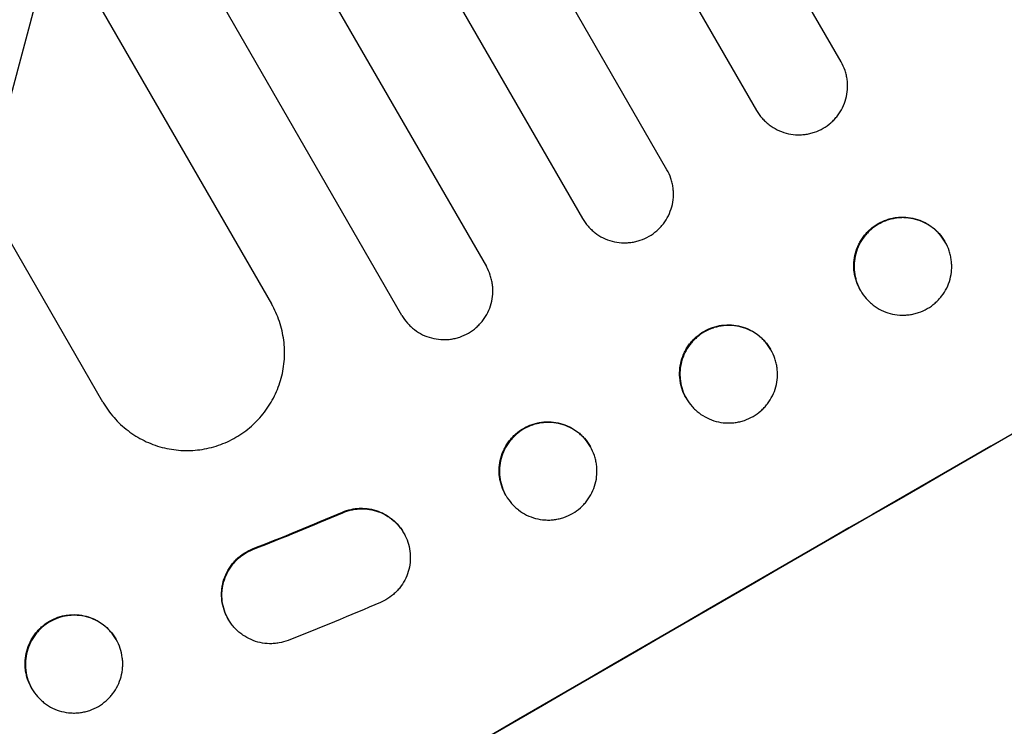
# Model space of a CAD drawing. Units: millimetres. Extents: x -6489 to 6162, y -5668 to 5858.
# Drawn here: x 788 to 939, y -4463 to -4354 of the extents above; entities that cross this region are included whole.
import ezdxf

# ---------------------------------------------------------------- set-up
doc = ezdxf.new("R2010")
doc.units = ezdxf.units.MM
doc.header["$LTSCALE"] = 20
doc.linetypes.add('HIDDEN', pattern=[9.525, 6.35, -3.175])
for name, color, linetype in [('2d', 230, 'Continuous'), ('AS-Free_Space', 31, 'HIDDEN'), ('AS-Free_Space_Hatch', 31, 'HIDDEN')]:
    doc.layers.add(name, color=color, linetype=linetype)

msp = doc.modelspace()

# ---------------------------------------------------------------- hatches: boundary and pattern name
at = {"layer": 'AS-Free_Space_Hatch'}
h = msp.add_hatch(dxfattribs=at)
h.set_pattern_fill('ANSI31', color=256, scale=100, angle=30)
h.set_pattern_definition([(75, (1e-05, -3620.44), (-306.68, 82.175), [])])
edge = h.paths.add_edge_path()
edge.add_line((131.31, -5082.79), (-525.23, -3945.62))
edge.add_arc((340.79, -3445.62), 1000, 30, 210, ccw=False)
edge.add_line((1206.82, -2945.62), (1863.36, -4082.79))
edge.add_arc((997.33, -4582.79), 1000, -150, 30, ccw=False)

# ---------------------------------------------------------------- linework, layer by layer
at = {"layer": '2d'}
for p, q in [((914.18, -4360.75), (842.75, -4237.04)), ((829.75, -4244.52), (901.18, -4368.23)), ((887.39, -4377.35), (815.45, -4252.76)), ((802.46, -4260.26), (874.4, -4384.85)), ((788.18, -4268.52), (859.61, -4392.23)), ((846.63, -4399.75), (775.2, -4276.04)), ((760.93, -4284.32), (826.56, -4398)), ((800.63, -4413.09), (735, -4299.41)), ((930.19, -4388.49), (930.13, -4388.39)), ((917.13, -4395.87), (917.19, -4395.98)), ((903.39, -4405.07), (903.33, -4404.96)), ((890.33, -4412.46), (890.4, -4412.57)), ((875.56, -4419.87), (875.62, -4419.98)), ((862.64, -4427.49), (862.58, -4427.39)), ((846.86, -4433.15), (846.91, -4433.24)), ((819.89, -4446.44), (819.94, -4446.53)), ((802.61, -4449.52), (802.67, -4449.63)), ((789.72, -4457.19), (789.66, -4457.08))]:
    msp.add_line(p, q, dxfattribs=at)
for major_axis, start_param, end_param in [((-952.63, -550), -1.692918, -1.448675), ((-951.76, -549.5), -1.69303, -1.448563)]:
    msp.add_ellipse((940.54, -4484.41), major_axis=major_axis, ratio=0.052336, start_param=start_param, end_param=end_param, dxfattribs=at)
at = {"layer": '2d', "extrusion": (0, 0, -1)}
msp.add_ellipse((987.97, -4566.57), major_axis=(951.76, 549.5), ratio=0.052336, start_param=-1.69303, end_param=-1.448563, dxfattribs=at)
at = {"layer": '2d'}
for points, knots in [([(911.42, -4370.98), (911.85, -4370.73), (912.25, -4370.45), (912.8, -4369.97), (912.97, -4369.8), (913.31, -4369.44), (913.47, -4369.25), (913.92, -4368.67), (914.18, -4368.25), (914.62, -4367.38), (914.79, -4366.91), (915.05, -4365.97), (915.13, -4365.49), (915.18, -4364.75), (915.18, -4364.5), (915.17, -4364.01), (915.13, -4363.53), (915.04, -4363.05), (914.93, -4362.57), (914.86, -4362.33), (914.63, -4361.63), (914.42, -4361.18), (914.18, -4360.75)], [0, 0, 0, 0, 0.00146489, 0.00146489, 0.00219734, 0.00219734, 0.00292978, 0.00292978, 0.00439467, 0.00439467, 0.00585956, 0.00585956, 0.00732445, 0.00732445, 0.0080569, 0.0080569, 0.00878934, 0.00952179, 0.00952179, 0.01025424, 0.01025424, 0.01171913, 0.01171913, 0.01171913, 0.01171913]), ([(901.18, -4368.23), (901.42, -4368.66), (901.71, -4369.06), (902.19, -4369.61), (902.36, -4369.79), (902.72, -4370.12), (902.91, -4370.28), (903.49, -4370.73), (903.91, -4370.99), (904.79, -4371.42), (905.25, -4371.6), (906.2, -4371.85), (906.68, -4371.93), (907.42, -4371.98), (907.67, -4371.98), (908.16, -4371.97), (908.64, -4371.93), (909.12, -4371.84), (909.6, -4371.73), (909.84, -4371.66), (910.54, -4371.43), (910.99, -4371.23), (911.42, -4370.98)], [0, 0, 0, 0, 0.00146477, 0.00146477, 0.00219715, 0.00219715, 0.00292954, 0.00292954, 0.00439431, 0.00439431, 0.00585908, 0.00585908, 0.00732385, 0.00732385, 0.00805623, 0.00805623, 0.00878862, 0.009521, 0.009521, 0.01025338, 0.01025338, 0.01171815, 0.01171815, 0.01171815, 0.01171815]), ([(884.64, -4387.59), (885.07, -4387.34), (885.46, -4387.06), (886.01, -4386.57), (886.19, -4386.4), (886.53, -4386.04), (886.69, -4385.86), (887.14, -4385.27), (887.39, -4384.86), (887.83, -4383.98), (888.01, -4383.51), (888.26, -4382.57), (888.34, -4382.09), (888.39, -4381.35), (888.39, -4381.1), (888.38, -4380.61), (888.34, -4380.13), (888.25, -4379.65), (888.14, -4379.17), (888.07, -4378.93), (887.84, -4378.23), (887.64, -4377.78), (887.39, -4377.35)], [0, 0, 0, 0, 0.00146453, 0.00146453, 0.00219679, 0.00219679, 0.00292906, 0.00292906, 0.00439359, 0.00439359, 0.00585811, 0.00585811, 0.00732264, 0.00732264, 0.00805491, 0.00805491, 0.00878717, 0.00951944, 0.00951944, 0.0102517, 0.0102517, 0.01171623, 0.01171623, 0.01171623, 0.01171623]), ([(874.4, -4384.85), (874.64, -4385.28), (874.93, -4385.68), (875.41, -4386.23), (875.58, -4386.4), (875.94, -4386.74), (876.13, -4386.9), (876.71, -4387.35), (877.13, -4387.61), (878.01, -4388.04), (878.47, -4388.21), (879.42, -4388.47), (879.9, -4388.55), (880.64, -4388.6), (880.88, -4388.6), (881.37, -4388.58), (881.86, -4388.54), (882.34, -4388.46), (882.82, -4388.35), (883.06, -4388.28), (883.76, -4388.04), (884.21, -4387.84), (884.64, -4387.59)], [0, 0, 0, 0, 0.00146453, 0.00146453, 0.00219679, 0.00219679, 0.00292906, 0.00292906, 0.00439359, 0.00439359, 0.00585811, 0.00585811, 0.00732264, 0.00732264, 0.00805491, 0.00805491, 0.00878717, 0.00951944, 0.00951944, 0.0102517, 0.0102517, 0.01171623, 0.01171623, 0.01171623, 0.01171623]), ([(917.13, -4395.87), (916.88, -4395.44), (916.68, -4394.99), (916.45, -4394.3), (916.38, -4394.07), (916.27, -4393.59), (916.22, -4393.34), (916.13, -4392.61), (916.11, -4392.13), (916.18, -4391.15), (916.26, -4390.66), (916.51, -4389.71), (916.68, -4389.26), (917.01, -4388.6), (917.13, -4388.38), (917.39, -4387.96), (917.67, -4387.56), (917.98, -4387.19), (918.32, -4386.83), (918.5, -4386.66), (919.05, -4386.17), (919.46, -4385.89), (919.88, -4385.64)], [0, 0, 0, 0, 0.00146477, 0.00146477, 0.00219715, 0.00219715, 0.00292954, 0.00292954, 0.00439431, 0.00439431, 0.00585907, 0.00585907, 0.00732384, 0.00732384, 0.00805623, 0.00805623, 0.00878861, 0.00952099, 0.00952099, 0.01025338, 0.01025338, 0.01171815, 0.01171815, 0.01171815, 0.01171815]), ([(919.94, -4385.73), (919.51, -4385.98), (919.11, -4386.26), (918.56, -4386.74), (918.38, -4386.91), (918.05, -4387.27), (917.88, -4387.46), (917.43, -4388.04), (917.18, -4388.46), (916.74, -4389.33), (916.57, -4389.8), (916.31, -4390.74), (916.23, -4391.22), (916.18, -4391.96), (916.18, -4392.21), (916.19, -4392.7), (916.23, -4393.18), (916.32, -4393.67), (916.43, -4394.14), (916.49, -4394.38), (916.73, -4395.08), (916.93, -4395.53), (917.18, -4395.96)], [0, 0, 0, 0, 0.00146477, 0.00146477, 0.00219715, 0.00219715, 0.00292954, 0.00292954, 0.00439431, 0.00439431, 0.00585908, 0.00585908, 0.00732385, 0.00732385, 0.00805623, 0.00805623, 0.00878862, 0.009521, 0.009521, 0.01025339, 0.01025339, 0.01171816, 0.01171816, 0.01171816, 0.01171816]), ([(919.88, -4385.64), (920.31, -4385.39), (920.76, -4385.19), (921.45, -4384.96), (921.69, -4384.89), (922.17, -4384.78), (922.41, -4384.73), (923.14, -4384.64), (923.63, -4384.62), (924.61, -4384.69), (925.1, -4384.77), (926.05, -4385.02), (926.5, -4385.19), (927.17, -4385.52), (927.39, -4385.64), (927.8, -4385.9), (928.2, -4386.17), (928.58, -4386.49), (928.94, -4386.82), (929.11, -4387), (929.6, -4387.56), (929.88, -4387.96), (930.13, -4388.39)], [0, 0, 0, 0, 0.00146489, 0.00146489, 0.00219733, 0.00219733, 0.00292978, 0.00292978, 0.00439467, 0.00439467, 0.00585956, 0.00585956, 0.00732445, 0.00732445, 0.00805689, 0.00805689, 0.00878934, 0.00952178, 0.00952178, 0.01025423, 0.01025423, 0.01171912, 0.01171912, 0.01171912, 0.01171912]), ([(930.18, -4388.48), (929.94, -4388.05), (929.65, -4387.65), (929.17, -4387.1), (929, -4386.93), (928.64, -4386.59), (928.45, -4386.43), (927.86, -4385.98), (927.45, -4385.72), (926.57, -4385.29), (926.1, -4385.11), (925.16, -4384.86), (924.68, -4384.78), (923.94, -4384.73), (923.69, -4384.72), (923.2, -4384.74), (922.71, -4384.78), (922.23, -4384.87), (921.75, -4384.98), (921.52, -4385.04), (920.81, -4385.28), (920.37, -4385.48), (919.94, -4385.73)], [0, 0, 0, 0, 0.00146489, 0.00146489, 0.00219734, 0.00219734, 0.00292978, 0.00292978, 0.00439467, 0.00439467, 0.00585956, 0.00585956, 0.00732445, 0.00732445, 0.0080569, 0.0080569, 0.00878934, 0.00952179, 0.00952179, 0.01025423, 0.01025423, 0.01171912, 0.01171912, 0.01171912, 0.01171912]), ([(927.44, -4398.72), (927.87, -4398.47), (928.26, -4398.19), (928.81, -4397.71), (928.99, -4397.54), (929.33, -4397.18), (929.49, -4396.99), (929.94, -4396.41), (930.2, -4395.99), (930.63, -4395.12), (930.81, -4394.65), (931.06, -4393.71), (931.14, -4393.23), (931.19, -4392.49), (931.2, -4392.24), (931.18, -4391.75), (931.14, -4391.27), (931.06, -4390.79), (930.95, -4390.31), (930.88, -4390.07), (930.64, -4389.37), (930.44, -4388.92), (930.19, -4388.49)], [0, 0, 0, 0, 0.00146489, 0.00146489, 0.00219734, 0.00219734, 0.00292978, 0.00292978, 0.00439467, 0.00439467, 0.00585956, 0.00585956, 0.00732445, 0.00732445, 0.0080569, 0.0080569, 0.00878934, 0.00952179, 0.00952179, 0.01025424, 0.01025424, 0.01171913, 0.01171913, 0.01171913, 0.01171913]), ([(856.86, -4402.48), (857.29, -4402.23), (857.69, -4401.94), (858.24, -4401.46), (858.41, -4401.29), (858.75, -4400.93), (858.91, -4400.74), (859.36, -4400.16), (859.62, -4399.74), (860.05, -4398.86), (860.23, -4398.4), (860.48, -4397.45), (860.56, -4396.97), (860.61, -4396.23), (860.61, -4395.98), (860.6, -4395.49), (860.56, -4395.01), (860.47, -4394.53), (860.36, -4394.05), (860.29, -4393.81), (860.06, -4393.11), (859.85, -4392.66), (859.61, -4392.23)], [0, 0, 0, 0, 0.00146477, 0.00146477, 0.00219715, 0.00219715, 0.00292954, 0.00292954, 0.00439431, 0.00439431, 0.00585908, 0.00585908, 0.00732385, 0.00732385, 0.00805623, 0.00805623, 0.00878862, 0.009521, 0.009521, 0.01025339, 0.01025339, 0.01171816, 0.01171816, 0.01171816, 0.01171816]), ([(917.19, -4395.98), (917.44, -4396.4), (917.72, -4396.8), (918.21, -4397.35), (918.38, -4397.53), (918.74, -4397.86), (918.92, -4398.02), (919.51, -4398.47), (919.92, -4398.73), (920.8, -4399.16), (921.27, -4399.34), (922.21, -4399.59), (922.7, -4399.67), (923.43, -4399.72), (923.68, -4399.73), (924.17, -4399.71), (924.66, -4399.67), (925.14, -4399.58), (925.62, -4399.47), (925.86, -4399.41), (926.56, -4399.17), (927.01, -4398.97), (927.44, -4398.72)], [0, 0, 0, 0, 0.00146477, 0.00146477, 0.00219715, 0.00219715, 0.00292954, 0.00292954, 0.00439431, 0.00439431, 0.00585908, 0.00585908, 0.00732385, 0.00732385, 0.00805623, 0.00805623, 0.00878862, 0.009521, 0.009521, 0.01025338, 0.01025338, 0.01171815, 0.01171815, 0.01171815, 0.01171815]), ([(821.08, -4418.51), (821.94, -4418.02), (822.73, -4417.44), (823.83, -4416.47), (824.18, -4416.13), (824.85, -4415.41), (825.17, -4415.03), (826.07, -4413.86), (826.58, -4413.03), (827.23, -4411.71), (827.43, -4411.26), (827.78, -4410.33), (827.93, -4409.87), (828.31, -4408.45), (828.47, -4407.48), (828.57, -4406.01), (828.58, -4405.51), (828.55, -4404.53), (828.47, -4403.55), (828.29, -4402.59), (828.07, -4401.64), (827.94, -4401.16), (827.46, -4399.76), (827.06, -4398.86), (826.56, -4398)], [0, 0, 0, 0, 0.00293157, 0.00293157, 0.00439736, 0.00439736, 0.00586314, 0.00586314, 0.00879471, 0.00879471, 0.0102605, 0.0102605, 0.01172628, 0.01172628, 0.01465785, 0.01465785, 0.01612364, 0.01612364, 0.01758942, 0.01905521, 0.01905521, 0.02052099, 0.02052099, 0.02345256, 0.02345256, 0.02345256, 0.02345256]), ([(846.63, -4399.75), (846.87, -4400.18), (847.16, -4400.58), (847.64, -4401.13), (847.81, -4401.3), (848.17, -4401.64), (848.36, -4401.8), (848.94, -4402.25), (849.36, -4402.51), (850.24, -4402.94), (850.7, -4403.11), (851.65, -4403.36), (852.13, -4403.44), (852.86, -4403.49), (853.11, -4403.49), (853.6, -4403.48), (854.09, -4403.44), (854.57, -4403.35), (855.05, -4403.24), (855.28, -4403.17), (855.98, -4402.93), (856.43, -4402.73), (856.86, -4402.48)], [0, 0, 0, 0, 0.00146489, 0.00146489, 0.00219734, 0.00219734, 0.00292978, 0.00292978, 0.00439467, 0.00439467, 0.00585956, 0.00585956, 0.00732445, 0.00732445, 0.0080569, 0.0080569, 0.00878934, 0.00952179, 0.00952179, 0.01025423, 0.01025423, 0.01171912, 0.01171912, 0.01171912, 0.01171912]), ([(890.33, -4412.46), (890.09, -4412.03), (889.89, -4411.58), (889.65, -4410.89), (889.58, -4410.66), (889.47, -4410.18), (889.43, -4409.93), (889.33, -4409.2), (889.32, -4408.72), (889.38, -4407.74), (889.46, -4407.25), (889.71, -4406.3), (889.89, -4405.85), (890.21, -4405.18), (890.33, -4404.97), (890.59, -4404.55), (890.87, -4404.15), (891.19, -4403.77), (891.52, -4403.42), (891.7, -4403.24), (892.26, -4402.76), (892.66, -4402.47), (893.08, -4402.22)], [0, 0, 0, 0, 0.00146453, 0.00146453, 0.00219679, 0.00219679, 0.00292906, 0.00292906, 0.00439359, 0.00439359, 0.00585811, 0.00585811, 0.00732264, 0.00732264, 0.00805491, 0.00805491, 0.00878717, 0.00951944, 0.00951944, 0.0102517, 0.0102517, 0.01171623, 0.01171623, 0.01171623, 0.01171623]), ([(893.14, -4402.31), (892.71, -4402.56), (892.31, -4402.84), (891.76, -4403.33), (891.58, -4403.5), (891.25, -4403.86), (891.09, -4404.05), (890.64, -4404.63), (890.38, -4405.04), (889.95, -4405.92), (889.77, -4406.39), (889.52, -4407.33), (889.43, -4407.81), (889.39, -4408.55), (889.38, -4408.8), (889.4, -4409.29), (889.44, -4409.78), (889.52, -4410.26), (889.63, -4410.73), (889.7, -4410.97), (889.94, -4411.67), (890.14, -4412.12), (890.39, -4412.55)], [0, 0, 0, 0, 0.00146453, 0.00146453, 0.00219679, 0.00219679, 0.00292906, 0.00292906, 0.00439359, 0.00439359, 0.00585811, 0.00585811, 0.00732264, 0.00732264, 0.00805491, 0.00805491, 0.00878717, 0.00951944, 0.00951944, 0.0102517, 0.0102517, 0.01171623, 0.01171623, 0.01171623, 0.01171623]), ([(893.08, -4402.22), (893.51, -4401.97), (893.96, -4401.77), (894.65, -4401.54), (894.89, -4401.47), (895.37, -4401.36), (895.61, -4401.31), (896.34, -4401.22), (896.83, -4401.2), (897.81, -4401.26), (898.3, -4401.34), (899.24, -4401.59), (899.7, -4401.77), (900.36, -4402.09), (900.58, -4402.21), (901, -4402.47), (901.4, -4402.75), (901.77, -4403.06), (902.13, -4403.4), (902.3, -4403.57), (902.79, -4404.13), (903.08, -4404.53), (903.33, -4404.96)], [0, 0, 0, 0, 0.00146453, 0.00146453, 0.00219679, 0.00219679, 0.00292906, 0.00292906, 0.00439359, 0.00439359, 0.00585811, 0.00585811, 0.00732264, 0.00732264, 0.00805491, 0.00805491, 0.00878717, 0.00951944, 0.00951944, 0.0102517, 0.0102517, 0.01171623, 0.01171623, 0.01171623, 0.01171623]), ([(903.38, -4405.05), (903.13, -4404.62), (902.85, -4404.22), (902.36, -4403.67), (902.19, -4403.5), (901.83, -4403.16), (901.64, -4403), (901.06, -4402.55), (900.65, -4402.3), (899.77, -4401.86), (899.3, -4401.69), (898.36, -4401.43), (897.88, -4401.35), (897.14, -4401.31), (896.89, -4401.3), (896.4, -4401.32), (895.91, -4401.36), (895.43, -4401.44), (894.95, -4401.56), (894.72, -4401.62), (894.01, -4401.86), (893.57, -4402.06), (893.14, -4402.31)], [0, 0, 0, 0, 0.00146453, 0.00146453, 0.00219679, 0.00219679, 0.00292906, 0.00292906, 0.00439359, 0.00439359, 0.00585811, 0.00585811, 0.00732264, 0.00732264, 0.00805491, 0.00805491, 0.00878717, 0.00951944, 0.00951944, 0.0102517, 0.0102517, 0.01171623, 0.01171623, 0.01171623, 0.01171623]), ([(900.64, -4415.3), (901.07, -4415.05), (901.46, -4414.77), (902.01, -4414.29), (902.19, -4414.12), (902.53, -4413.76), (902.69, -4413.57), (903.14, -4412.98), (903.39, -4412.57), (903.83, -4411.69), (904.01, -4411.23), (904.26, -4410.28), (904.34, -4409.8), (904.39, -4409.06), (904.39, -4408.82), (904.38, -4408.33), (904.34, -4407.84), (904.25, -4407.36), (904.14, -4406.88), (904.07, -4406.64), (903.84, -4405.94), (903.64, -4405.49), (903.39, -4405.07)], [0, 0, 0, 0, 0.00146453, 0.00146453, 0.00219679, 0.00219679, 0.00292906, 0.00292906, 0.00439359, 0.00439359, 0.00585811, 0.00585811, 0.00732264, 0.00732264, 0.00805491, 0.00805491, 0.00878717, 0.00951944, 0.00951944, 0.0102517, 0.0102517, 0.01171623, 0.01171623, 0.01171623, 0.01171623]), ([(800.63, -4413.09), (801.13, -4413.95), (801.7, -4414.74), (802.66, -4415.84), (803, -4416.19), (803.72, -4416.86), (804.1, -4417.18), (805.27, -4418.08), (806.1, -4418.59), (807.41, -4419.24), (807.87, -4419.43), (808.79, -4419.78), (809.26, -4419.93), (810.67, -4420.3), (811.63, -4420.46), (813.1, -4420.55), (813.6, -4420.56), (814.58, -4420.52), (815.55, -4420.44), (816.51, -4420.26), (817.46, -4420.04), (817.94, -4419.9), (819.34, -4419.42), (820.23, -4419.01), (821.08, -4418.51)], [0, 0, 0, 0, 0.00293266, 0.00293266, 0.00439899, 0.00439899, 0.00586531, 0.00586531, 0.00879797, 0.00879797, 0.0102643, 0.0102643, 0.01173063, 0.01173063, 0.01466328, 0.01466328, 0.01612961, 0.01612961, 0.01759594, 0.01906227, 0.01906227, 0.0205286, 0.0205286, 0.02346126, 0.02346126, 0.02346126, 0.02346126]), ([(890.4, -4412.57), (890.64, -4412.99), (890.93, -4413.39), (891.41, -4413.94), (891.58, -4414.12), (891.94, -4414.45), (892.13, -4414.61), (892.71, -4415.06), (893.13, -4415.32), (894.01, -4415.75), (894.47, -4415.93), (895.42, -4416.18), (895.9, -4416.26), (896.64, -4416.31), (896.88, -4416.31), (897.37, -4416.3), (897.86, -4416.26), (898.34, -4416.17), (898.82, -4416.06), (899.06, -4415.99), (899.76, -4415.75), (900.21, -4415.55), (900.64, -4415.3)], [0, 0, 0, 0, 0.00146453, 0.00146453, 0.00219679, 0.00219679, 0.00292906, 0.00292906, 0.00439359, 0.00439359, 0.00585811, 0.00585811, 0.00732264, 0.00732264, 0.00805491, 0.00805491, 0.00878717, 0.00951944, 0.00951944, 0.0102517, 0.0102517, 0.01171623, 0.01171623, 0.01171623, 0.01171623]), ([(865.32, -4417.14), (865.75, -4416.89), (866.2, -4416.69), (866.89, -4416.45), (867.13, -4416.38), (867.6, -4416.27), (867.85, -4416.23), (868.58, -4416.13), (869.07, -4416.11), (870.04, -4416.17), (870.54, -4416.25), (871.48, -4416.51), (871.94, -4416.68), (872.6, -4417), (872.82, -4417.12), (873.23, -4417.38), (873.63, -4417.66), (874.01, -4417.97), (874.36, -4418.31), (874.54, -4418.48), (875.03, -4419.04), (875.31, -4419.44), (875.56, -4419.87)], [0, 0, 0, 0, 0.00146477, 0.00146477, 0.00219715, 0.00219715, 0.00292954, 0.00292954, 0.00439431, 0.00439431, 0.00585908, 0.00585908, 0.00732385, 0.00732385, 0.00805623, 0.00805623, 0.00878861, 0.009521, 0.009521, 0.01025338, 0.01025338, 0.01171815, 0.01171815, 0.01171815, 0.01171815]), ([(875.61, -4419.96), (875.36, -4419.53), (875.08, -4419.13), (874.6, -4418.58), (874.43, -4418.41), (874.07, -4418.07), (873.88, -4417.91), (873.3, -4417.46), (872.88, -4417.21), (872, -4416.77), (871.54, -4416.6), (870.59, -4416.35), (870.11, -4416.27), (869.37, -4416.22), (869.13, -4416.22), (868.64, -4416.23), (868.15, -4416.27), (867.67, -4416.36), (867.19, -4416.47), (866.95, -4416.54), (866.25, -4416.78), (865.81, -4416.98), (865.38, -4417.23)], [0, 0, 0, 0, 0.00146477, 0.00146477, 0.00219715, 0.00219715, 0.00292954, 0.00292954, 0.00439431, 0.00439431, 0.00585908, 0.00585908, 0.00732385, 0.00732385, 0.00805623, 0.00805623, 0.00878862, 0.009521, 0.009521, 0.01025338, 0.01025338, 0.01171815, 0.01171815, 0.01171815, 0.01171815]), ([(862.58, -4427.39), (862.33, -4426.96), (862.13, -4426.51), (861.9, -4425.82), (861.83, -4425.58), (861.72, -4425.1), (861.67, -4424.86), (861.58, -4424.13), (861.56, -4423.64), (861.62, -4422.66), (861.71, -4422.17), (861.96, -4421.23), (862.13, -4420.77), (862.46, -4420.11), (862.58, -4419.89), (862.84, -4419.47), (863.11, -4419.07), (863.43, -4418.7), (863.76, -4418.34), (863.94, -4418.16), (864.5, -4417.67), (864.9, -4417.39), (865.32, -4417.14)], [0, 0, 0, 0, 0.00146489, 0.00146489, 0.00219733, 0.00219733, 0.00292978, 0.00292978, 0.00439467, 0.00439467, 0.00585956, 0.00585956, 0.00732445, 0.00732445, 0.00805689, 0.00805689, 0.00878934, 0.00952178, 0.00952178, 0.01025423, 0.01025423, 0.01171911, 0.01171911, 0.01171911, 0.01171911]), ([(865.38, -4417.23), (864.95, -4417.48), (864.55, -4417.76), (864, -4418.25), (863.83, -4418.42), (863.49, -4418.78), (863.33, -4418.97), (862.88, -4419.55), (862.62, -4419.97), (862.19, -4420.85), (862.01, -4421.31), (861.76, -4422.26), (861.68, -4422.74), (861.63, -4423.48), (861.63, -4423.73), (861.64, -4424.22), (861.68, -4424.7), (861.77, -4425.18), (861.88, -4425.66), (861.95, -4425.9), (862.18, -4426.6), (862.39, -4427.05), (862.63, -4427.48)], [0, 0, 0, 0, 0.00146489, 0.00146489, 0.00219734, 0.00219734, 0.00292978, 0.00292978, 0.00439467, 0.00439467, 0.00585956, 0.00585956, 0.00732445, 0.00732445, 0.0080569, 0.0080569, 0.00878934, 0.00952179, 0.00952179, 0.01025424, 0.01025424, 0.01171913, 0.01171913, 0.01171913, 0.01171913]), ([(872.88, -4430.22), (873.31, -4429.97), (873.7, -4429.69), (874.25, -4429.2), (874.43, -4429.03), (874.76, -4428.67), (874.93, -4428.48), (875.37, -4427.9), (875.63, -4427.48), (876.07, -4426.6), (876.24, -4426.14), (876.5, -4425.19), (876.58, -4424.71), (876.62, -4423.97), (876.63, -4423.73), (876.61, -4423.24), (876.57, -4422.75), (876.49, -4422.27), (876.38, -4421.79), (876.31, -4421.55), (876.07, -4420.85), (875.87, -4420.4), (875.62, -4419.98)], [0, 0, 0, 0, 0.00146477, 0.00146477, 0.00219715, 0.00219715, 0.00292954, 0.00292954, 0.00439431, 0.00439431, 0.00585908, 0.00585908, 0.00732385, 0.00732385, 0.00805623, 0.00805623, 0.00878862, 0.009521, 0.009521, 0.01025339, 0.01025339, 0.01171816, 0.01171816, 0.01171816, 0.01171816]), ([(862.64, -4427.49), (862.89, -4427.92), (863.18, -4428.32), (863.66, -4428.87), (863.83, -4429.05), (864.19, -4429.38), (864.38, -4429.54), (864.96, -4429.99), (865.37, -4430.25), (866.25, -4430.68), (866.72, -4430.85), (867.66, -4431.1), (868.14, -4431.18), (868.88, -4431.23), (869.13, -4431.24), (869.62, -4431.22), (870.1, -4431.18), (870.58, -4431.09), (871.06, -4430.98), (871.3, -4430.91), (872, -4430.67), (872.45, -4430.47), (872.88, -4430.22)], [0, 0, 0, 0, 0.00146489, 0.00146489, 0.00219734, 0.00219734, 0.00292978, 0.00292978, 0.00439467, 0.00439467, 0.00585956, 0.00585956, 0.00732445, 0.00732445, 0.0080569, 0.0080569, 0.00878934, 0.00952179, 0.00952179, 0.01025423, 0.01025423, 0.01171912, 0.01171912, 0.01171912, 0.01171912]), ([(837.46, -4430.02), (837.89, -4429.83), (838.34, -4429.69), (839.03, -4429.54), (839.26, -4429.5), (839.73, -4429.45), (839.97, -4429.43), (840.67, -4429.41), (841.14, -4429.44), (842.07, -4429.59), (842.53, -4429.72), (843.41, -4430.04), (843.84, -4430.24), (844.44, -4430.61), (844.64, -4430.74), (845.02, -4431.02), (845.2, -4431.17), (845.73, -4431.64), (846.04, -4431.98), (846.47, -4432.55), (846.61, -4432.75), (846.78, -4433.01), (846.82, -4433.08), (846.86, -4433.15)], [0, 0, 0, 0, 0.00140902, 0.00140902, 0.00211353, 0.00211353, 0.00281804, 0.00281804, 0.00422706, 0.00422706, 0.00563609, 0.00563609, 0.00704511, 0.00704511, 0.00774962, 0.00774962, 0.00845413, 0.00845413, 0.00986315, 0.00986315, 0.01056766, 0.01056766, 0.01080759, 0.01080759, 0.01080759, 0.01080759]), ([(837.51, -4430.11), (837.95, -4429.92), (838.39, -4429.78), (839.08, -4429.63), (839.31, -4429.59), (839.78, -4429.54), (840.02, -4429.52), (840.73, -4429.5), (841.19, -4429.53), (842.12, -4429.69), (842.58, -4429.81), (843.47, -4430.13), (843.89, -4430.33), (844.49, -4430.7), (844.69, -4430.83), (845.07, -4431.11), (845.25, -4431.26), (845.78, -4431.73), (846.1, -4432.08), (846.53, -4432.64), (846.66, -4432.84), (846.91, -4433.24), (847.02, -4433.44), (847.34, -4434.07), (847.51, -4434.51), (847.76, -4435.43), (847.85, -4435.89), (847.91, -4436.59), (847.92, -4436.83), (847.91, -4437.3), (847.9, -4437.54), (847.82, -4438.25), (847.73, -4438.71), (847.46, -4439.61), (847.28, -4440.05), (846.84, -4440.89), (846.59, -4441.28), (846.15, -4441.84), (845.99, -4442.02), (845.66, -4442.36), (845.49, -4442.52), (844.96, -4442.99), (844.58, -4443.26), (844.17, -4443.5)], [0, 0, 0, 0, 0.00140902, 0.00140902, 0.00211354, 0.00211354, 0.00281805, 0.00281805, 0.00422707, 0.00422707, 0.0056361, 0.0056361, 0.00704512, 0.00704512, 0.00774964, 0.00774964, 0.00845415, 0.00845415, 0.00986317, 0.00986317, 0.01056769, 0.01056769, 0.0112722, 0.0112722, 0.01268122, 0.01268122, 0.01409025, 0.01409025, 0.01479476, 0.01479476, 0.01549927, 0.01549927, 0.0169083, 0.0169083, 0.01831732, 0.01831732, 0.01972635, 0.01972635, 0.02043086, 0.02043086, 0.02113537, 0.02113537, 0.0225444, 0.0225444, 0.0225444, 0.0225444]), ([(819.89, -4446.44), (819.69, -4446.1), (819.53, -4445.76), (819.21, -4444.95), (819.08, -4444.47), (818.91, -4443.5), (818.87, -4443.01), (818.89, -4442.28), (818.91, -4442.03), (818.96, -4441.54), (819.01, -4441.3), (819.16, -4440.58), (819.32, -4440.11), (819.71, -4439.21), (819.95, -4438.78), (820.37, -4438.18), (820.52, -4437.98), (820.84, -4437.61), (821.01, -4437.43), (821.54, -4436.92), (821.92, -4436.61), (822.75, -4436.08), (823.19, -4435.86), (823.65, -4435.67)], [0.01059531, 0.01059531, 0.01059531, 0.01059531, 0.01173756, 0.01173756, 0.01320475, 0.01320475, 0.01467195, 0.01467195, 0.01540554, 0.01540554, 0.01613914, 0.01613914, 0.01760634, 0.01760634, 0.01907353, 0.01907353, 0.01980713, 0.01980713, 0.02054073, 0.02054073, 0.02200792, 0.02200792, 0.02347512, 0.02347512, 0.02347512, 0.02347512]), ([(829.13, -4449.74), (828.67, -4449.92), (828.2, -4450.05), (827.48, -4450.18), (827.24, -4450.21), (826.75, -4450.25), (826.5, -4450.26), (825.77, -4450.25), (825.28, -4450.19), (824.33, -4449.98), (823.86, -4449.83), (822.96, -4449.44), (822.54, -4449.2), (821.93, -4448.78), (821.73, -4448.62), (821.36, -4448.31), (821.01, -4447.97), (820.69, -4447.6), (820.38, -4447.22), (820.24, -4447.01), (819.84, -4446.39), (819.62, -4445.95), (819.27, -4445.04), (819.13, -4444.56), (818.96, -4443.59), (818.92, -4443.11), (818.94, -4442.37), (818.96, -4442.12), (819.02, -4441.63), (819.06, -4441.39), (819.22, -4440.67), (819.37, -4440.2), (819.77, -4439.3), (820.01, -4438.87), (820.42, -4438.27), (820.57, -4438.07), (820.89, -4437.7), (821.06, -4437.52), (821.59, -4437.01), (821.98, -4436.7), (822.8, -4436.17), (823.24, -4435.95), (823.7, -4435.77)], [0, 0, 0, 0, 0.0014672, 0.0014672, 0.0022008, 0.0022008, 0.0029344, 0.0029344, 0.00440161, 0.00440161, 0.00586881, 0.00586881, 0.00733601, 0.00733601, 0.00806961, 0.00806961, 0.00880321, 0.00953681, 0.00953681, 0.01027041, 0.01027041, 0.01173762, 0.01173762, 0.01320482, 0.01320482, 0.01467202, 0.01467202, 0.01540562, 0.01540562, 0.01613922, 0.01613922, 0.01760642, 0.01760642, 0.01907363, 0.01907363, 0.01980723, 0.01980723, 0.02054083, 0.02054083, 0.02200803, 0.02200803, 0.02347523, 0.02347523, 0.02347523, 0.02347523]), ([(792.39, -4446.81), (792.82, -4446.56), (793.26, -4446.36), (793.95, -4446.12), (794.18, -4446.05), (794.66, -4445.94), (794.9, -4445.89), (795.63, -4445.79), (796.12, -4445.77), (797.09, -4445.83), (797.58, -4445.91), (798.53, -4446.16), (798.98, -4446.33), (799.65, -4446.65), (799.86, -4446.77), (800.28, -4447.03), (800.48, -4447.17), (801.06, -4447.61), (801.42, -4447.95), (802.08, -4448.69), (802.36, -4449.09), (802.61, -4449.52)], [0, 0, 0, 0, 0.00146798, 0.00146798, 0.00220197, 0.00220197, 0.00293595, 0.00293595, 0.00440393, 0.00440393, 0.00587191, 0.00587191, 0.00733988, 0.00733988, 0.00807387, 0.00807387, 0.00880786, 0.00880786, 0.01027584, 0.01027584, 0.01174381, 0.01174381, 0.01174381, 0.01174381]), ([(802.66, -4449.61), (802.42, -4449.18), (802.13, -4448.78), (801.65, -4448.23), (801.48, -4448.05), (801.12, -4447.72), (800.93, -4447.56), (800.34, -4447.11), (799.93, -4446.86), (799.05, -4446.43), (798.58, -4446.25), (797.64, -4446), (797.16, -4445.93), (796.42, -4445.88), (796.18, -4445.88), (795.69, -4445.9), (795.2, -4445.94), (794.73, -4446.03), (794.25, -4446.14), (794.01, -4446.21), (793.32, -4446.45), (792.87, -4446.66), (792.44, -4446.9)], [0, 0, 0, 0, 0.00146798, 0.00146798, 0.00220198, 0.00220198, 0.00293597, 0.00293597, 0.00440395, 0.00440395, 0.00587193, 0.00587193, 0.00733992, 0.00733992, 0.00807391, 0.00807391, 0.0088079, 0.00954189, 0.00954189, 0.01027589, 0.01027589, 0.01174387, 0.01174387, 0.01174387, 0.01174387]), ([(789.66, -4457.08), (789.41, -4456.66), (789.21, -4456.21), (788.97, -4455.51), (788.91, -4455.28), (788.8, -4454.8), (788.75, -4454.55), (788.66, -4453.82), (788.64, -4453.33), (788.7, -4452.35), (788.78, -4451.86), (789.04, -4450.91), (789.21, -4450.45), (789.53, -4449.79), (789.65, -4449.57), (789.91, -4449.15), (790.19, -4448.75), (790.5, -4448.37), (790.84, -4448.01), (791.01, -4447.84), (791.57, -4447.35), (791.96, -4447.06), (792.39, -4446.81)], [0, 0, 0, 0, 0.0014684, 0.0014684, 0.0022026, 0.0022026, 0.0029368, 0.0029368, 0.00440519, 0.00440519, 0.00587359, 0.00587359, 0.00734199, 0.00734199, 0.00807619, 0.00807619, 0.00881039, 0.00954459, 0.00954459, 0.01027879, 0.01027879, 0.01174718, 0.01174718, 0.01174718, 0.01174718]), ([(792.44, -4446.9), (792.02, -4447.15), (791.62, -4447.44), (791.07, -4447.93), (790.9, -4448.1), (790.56, -4448.46), (790.4, -4448.65), (789.96, -4449.23), (789.7, -4449.65), (789.27, -4450.53), (789.09, -4451), (788.84, -4451.94), (788.76, -4452.42), (788.71, -4453.16), (788.7, -4453.41), (788.72, -4453.9), (788.74, -4454.15), (788.83, -4454.88), (788.94, -4455.36), (789.26, -4456.3), (789.46, -4456.75), (789.71, -4457.18)], [0, 0, 0, 0, 0.00146842, 0.00146842, 0.00220262, 0.00220262, 0.00293683, 0.00293683, 0.00440525, 0.00440525, 0.00587367, 0.00587367, 0.00734208, 0.00734208, 0.00807629, 0.00807629, 0.0088105, 0.0088105, 0.01027892, 0.01027892, 0.01174733, 0.01174733, 0.01174733, 0.01174733]), ([(799.94, -4459.89), (800.37, -4459.65), (800.76, -4459.36), (801.31, -4458.87), (801.49, -4458.7), (801.82, -4458.34), (801.98, -4458.15), (802.43, -4457.57), (802.69, -4457.15), (803.12, -4456.27), (803.3, -4455.8), (803.55, -4454.86), (803.63, -4454.37), (803.68, -4453.64), (803.68, -4453.39), (803.67, -4452.9), (803.65, -4452.65), (803.55, -4451.92), (803.44, -4451.44), (803.13, -4450.5), (802.92, -4450.05), (802.67, -4449.63)], [0, 0, 0, 0, 0.00146799, 0.00146799, 0.00220198, 0.00220198, 0.00293598, 0.00293598, 0.00440397, 0.00440397, 0.00587196, 0.00587196, 0.00733995, 0.00733995, 0.00807394, 0.00807394, 0.00880794, 0.00880794, 0.01027593, 0.01027593, 0.01174391, 0.01174391, 0.01174391, 0.01174391]), ([(789.72, -4457.19), (789.97, -4457.62), (790.26, -4458.02), (790.74, -4458.57), (790.91, -4458.75), (791.27, -4459.08), (791.46, -4459.24), (792.04, -4459.69), (792.46, -4459.95), (793.34, -4460.38), (793.8, -4460.55), (794.75, -4460.8), (795.23, -4460.87), (795.96, -4460.92), (796.21, -4460.92), (796.7, -4460.9), (797.18, -4460.86), (797.66, -4460.77), (798.14, -4460.66), (798.37, -4460.59), (799.07, -4460.35), (799.52, -4460.14), (799.94, -4459.89)], [0, 0, 0, 0, 0.00146841, 0.00146841, 0.00220262, 0.00220262, 0.00293682, 0.00293682, 0.00440524, 0.00440524, 0.00587365, 0.00587365, 0.00734206, 0.00734206, 0.00807627, 0.00807627, 0.00881047, 0.00954468, 0.00954468, 0.01027889, 0.01027889, 0.0117473, 0.0117473, 0.0117473, 0.0117473])]:
    msp.add_open_spline(points, degree=3, knots=knots, dxfattribs=at)
for points in [[(823.65, -4435.67), (828.28, -4433.86), (832.88, -4431.97), (837.46, -4430.02)], [(823.7, -4435.77), (828.33, -4433.95), (832.93, -4432.06), (837.51, -4430.11)], [(846.88, -4433.2), (846.89, -4433.2), (846.89, -4433.21), (846.89, -4433.22)], [(844.17, -4443.5), (843.9, -4443.65), (843.63, -4443.79), (843.34, -4443.91)], [(843.34, -4443.91), (838.63, -4445.92), (833.89, -4447.86), (829.13, -4449.74)], [(819.92, -4446.49), (819.91, -4446.49), (819.91, -4446.48), (819.91, -4446.48)]]:
    msp.add_open_spline(points, degree=3, dxfattribs=at)
at = {"layer": 'AS-Free_Space', "flags": 128}
msp.add_lwpolyline([(131.31, -5082.79), (-525.23, -3945.62, -1), (1206.82, -2945.62), (1863.36, -4082.79, -1)], format="xyb", close=True, dxfattribs=at)

doc.saveas('drawing.dxf')
